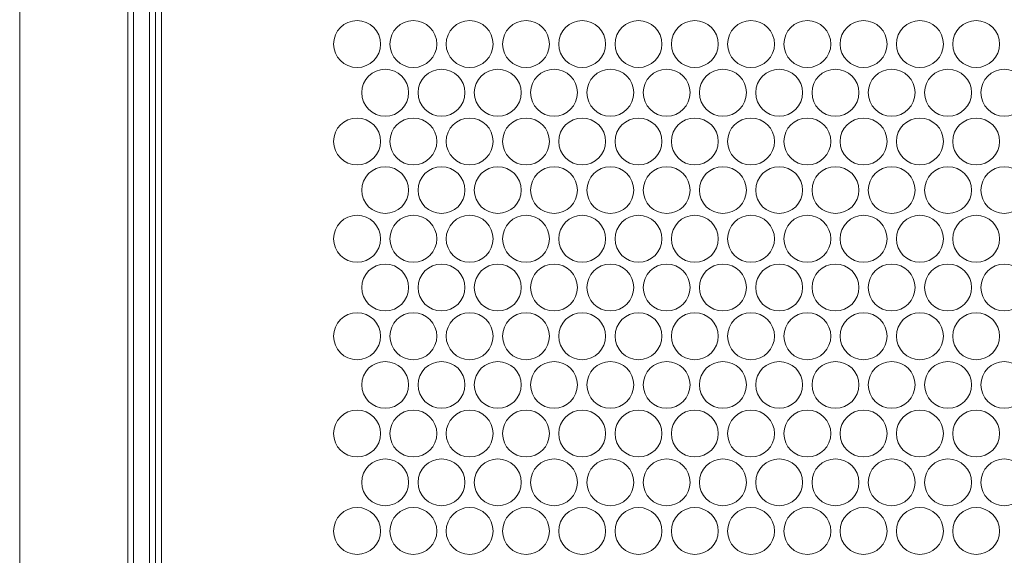
# Model space of a CAD drawing. Units: inches. Extents: x -42 to 250, y 46 to 251.
# Drawn here: x 72 to 76, y 228 to 230 of the extents above; entities that cross this region are included whole.
import ezdxf

# ---------------------------------------------------------------- set-up
doc = ezdxf.new("R2010")
doc.units = ezdxf.units.IN
doc.header["$MEASUREMENT"] = 0
doc.layers.add('寸法線', color=7, linetype='Continuous')

msp = doc.modelspace()

# ---------------------------------------------------------------- linework, layer by layer
at = {"layer": '寸法線', "color": 179, "lineweight": 5, "true_color": 0x221814}
for points in [[(72.5489, 234.4692), (72.5489, 192.765)], [(72.573, 192.765), (72.573, 234.4692)], [(72.6409, 234.4692), (72.6409, 192.765)], [(72.6657, 192.765), (72.6657, 234.4692)], [(72.6908, 232.7567), (72.6908, 194.4782)]]:
    msp.add_lwpolyline(points, dxfattribs=at)
msp.add_open_spline([(72.091, 234.4692), (72.091, 220.5678), (72.091, 206.667), (72.091, 192.765)], degree=3, dxfattribs=at)
for points in [[(73.6189, 230.0437), (73.6189, 230.0981), (73.5745, 230.1431), (73.5194, 230.1431), (73.4646, 230.1431), (73.4202, 230.0981), (73.4202, 230.0437), (73.4202, 229.9887), (73.4646, 229.9443), (73.5194, 229.9443), (73.5745, 229.9443), (73.6189, 229.9887), (73.6189, 230.0437)], [(73.857, 230.0437), (73.857, 230.0981), (73.8125, 230.1431), (73.7574, 230.1431), (73.703, 230.1431), (73.6582, 230.0981), (73.6582, 230.0437), (73.6582, 229.9887), (73.703, 229.9443), (73.7574, 229.9443), (73.8125, 229.9443), (73.857, 229.9887), (73.857, 230.0437)], [(74.0954, 230.0437), (74.0954, 230.0981), (74.0509, 230.1431), (73.9962, 230.1431), (73.9411, 230.1431), (73.8966, 230.0981), (73.8966, 230.0437), (73.8966, 229.9887), (73.9411, 229.9443), (73.9962, 229.9443), (74.0509, 229.9443), (74.0954, 229.9887), (74.0954, 230.0437)], [(74.3334, 230.0437), (74.3334, 230.0981), (74.289, 230.1431), (74.2346, 230.1431), (74.1798, 230.1431), (74.1354, 230.0981), (74.1354, 230.0437), (74.1354, 229.9887), (74.1798, 229.9443), (74.2346, 229.9443), (74.289, 229.9443), (74.3334, 229.9887), (74.3334, 230.0437)], [(74.5718, 230.0437), (74.5718, 230.0981), (74.5271, 230.1431), (74.4726, 230.1431), (74.4175, 230.1431), (74.3734, 230.0981), (74.3734, 230.0437), (74.3734, 229.9887), (74.4175, 229.9443), (74.4726, 229.9443), (74.5271, 229.9443), (74.5718, 229.9887), (74.5718, 230.0437)], [(74.8099, 230.0437), (74.8099, 230.0981), (74.7658, 230.1431), (74.7107, 230.1431), (74.6563, 230.1431), (74.6118, 230.0981), (74.6118, 230.0437), (74.6118, 229.9887), (74.6563, 229.9443), (74.7107, 229.9443), (74.7658, 229.9443), (74.8099, 229.9887), (74.8099, 230.0437)], [(75.0486, 230.0437), (75.0486, 230.0981), (75.0035, 230.1431), (74.9491, 230.1431), (74.8943, 230.1431), (74.8499, 230.0981), (74.8499, 230.0437), (74.8499, 229.9887), (74.8943, 229.9443), (74.9491, 229.9443), (75.0035, 229.9443), (75.0486, 229.9887), (75.0486, 230.0437)], [(75.2867, 230.0437), (75.2867, 230.0981), (75.2423, 230.1431), (75.1871, 230.1431), (75.1327, 230.1431), (75.0879, 230.0981), (75.0879, 230.0437), (75.0879, 229.9887), (75.1327, 229.9443), (75.1871, 229.9443), (75.2423, 229.9443), (75.2867, 229.9887), (75.2867, 230.0437)], [(75.5251, 230.0437), (75.5251, 230.0981), (75.4807, 230.1431), (75.4259, 230.1431), (75.3708, 230.1431), (75.3263, 230.0981), (75.3263, 230.0437), (75.3263, 229.9887), (75.3708, 229.9443), (75.4259, 229.9443), (75.4807, 229.9443), (75.5251, 229.9887), (75.5251, 230.0437)], [(75.7632, 230.0437), (75.7632, 230.0981), (75.7187, 230.1431), (75.6639, 230.1431), (75.6095, 230.1431), (75.5644, 230.0981), (75.5644, 230.0437), (75.5644, 229.9887), (75.6095, 229.9443), (75.6639, 229.9443), (75.7187, 229.9443), (75.7632, 229.9887), (75.7632, 230.0437)], [(76.0016, 230.0437), (76.0016, 230.0981), (75.9568, 230.1431), (75.9023, 230.1431), (75.8472, 230.1431), (75.8031, 230.0981), (75.8031, 230.0437), (75.8031, 229.9887), (75.8472, 229.9443), (75.9023, 229.9443), (75.9568, 229.9443), (76.0016, 229.9887), (76.0016, 230.0437)], [(76.2396, 230.0437), (76.2396, 230.0981), (76.1955, 230.1431), (76.1404, 230.1431), (76.0853, 230.1431), (76.0412, 230.0981), (76.0412, 230.0437), (76.0412, 229.9887), (76.0853, 229.9443), (76.1404, 229.9443), (76.1955, 229.9443), (76.2396, 229.9887), (76.2396, 230.0437)], [(73.7378, 229.8377), (73.7378, 229.8921), (73.6933, 229.9365), (73.6386, 229.9365), (73.5841, 229.9365), (73.539, 229.8921), (73.539, 229.8377), (73.539, 229.7827), (73.5841, 229.7377), (73.6386, 229.7377), (73.6933, 229.7377), (73.7378, 229.7827), (73.7378, 229.8377)], [(73.9758, 229.8377), (73.9758, 229.8921), (73.9314, 229.9365), (73.877, 229.9365), (73.8222, 229.9365), (73.7778, 229.8921), (73.7778, 229.8377), (73.7778, 229.7827), (73.8222, 229.7377), (73.877, 229.7377), (73.9314, 229.7377), (73.9758, 229.7827), (73.9758, 229.8377)], [(74.2146, 229.8377), (74.2146, 229.8921), (74.1701, 229.9365), (74.115, 229.9365), (74.0606, 229.9365), (74.0158, 229.8921), (74.0158, 229.8377), (74.0158, 229.7827), (74.0606, 229.7377), (74.115, 229.7377), (74.1701, 229.7377), (74.2146, 229.7827), (74.2146, 229.8377)], [(74.4523, 229.8377), (74.4523, 229.8921), (74.4082, 229.9365), (74.3538, 229.9365), (74.2987, 229.9365), (74.2542, 229.8921), (74.2542, 229.8377), (74.2542, 229.7827), (74.2987, 229.7377), (74.3538, 229.7377), (74.4082, 229.7377), (74.4523, 229.7827), (74.4523, 229.8377)], [(74.691, 229.8377), (74.691, 229.8921), (74.6466, 229.9365), (74.5915, 229.9365), (74.5367, 229.9365), (74.4923, 229.8921), (74.4923, 229.8377), (74.4923, 229.7827), (74.5367, 229.7377), (74.5915, 229.7377), (74.6466, 229.7377), (74.691, 229.7827), (74.691, 229.8377)], [(74.9294, 229.8377), (74.9294, 229.8921), (74.8847, 229.9365), (74.8302, 229.9365), (74.7751, 229.9365), (74.731, 229.8921), (74.731, 229.8377), (74.731, 229.7827), (74.7751, 229.7377), (74.8302, 229.7377), (74.8847, 229.7377), (74.9294, 229.7827), (74.9294, 229.8377)], [(75.1675, 229.8377), (75.1675, 229.8921), (75.1231, 229.9365), (75.0683, 229.9365), (75.0132, 229.9365), (74.9687, 229.8921), (74.9687, 229.8377), (74.9687, 229.7827), (75.0132, 229.7377), (75.0683, 229.7377), (75.1231, 229.7377), (75.1675, 229.7827), (75.1675, 229.8377)], [(75.4056, 229.8377), (75.4056, 229.8921), (75.3611, 229.9365), (75.3067, 229.9365), (75.2519, 229.9365), (75.2075, 229.8921), (75.2075, 229.8377), (75.2075, 229.7827), (75.2519, 229.7377), (75.3067, 229.7377), (75.3611, 229.7377), (75.4056, 229.7827), (75.4056, 229.8377)], [(75.6443, 229.8377), (75.6443, 229.8921), (75.5999, 229.9365), (75.5447, 229.9365), (75.4896, 229.9365), (75.4455, 229.8921), (75.4455, 229.8377), (75.4455, 229.7827), (75.4896, 229.7377), (75.5447, 229.7377), (75.5999, 229.7377), (75.6443, 229.7827), (75.6443, 229.8377)], [(75.882, 229.8377), (75.882, 229.8921), (75.8379, 229.9365), (75.7828, 229.9365), (75.7284, 229.9365), (75.6839, 229.8921), (75.6839, 229.8377), (75.6839, 229.7827), (75.7284, 229.7377), (75.7828, 229.7377), (75.8379, 229.7377), (75.882, 229.7827), (75.882, 229.8377)], [(76.1208, 229.8377), (76.1208, 229.8921), (76.0763, 229.9365), (76.0212, 229.9365), (75.9664, 229.9365), (75.922, 229.8921), (75.922, 229.8377), (75.922, 229.7827), (75.9664, 229.7377), (76.0212, 229.7377), (76.0763, 229.7377), (76.1208, 229.7827), (76.1208, 229.8377)], [(76.3588, 229.8377), (76.3588, 229.8921), (76.3144, 229.9365), (76.2593, 229.9365), (76.2048, 229.9365), (76.1607, 229.8921), (76.1607, 229.8377), (76.1607, 229.7827), (76.2048, 229.7377), (76.2593, 229.7377), (76.3144, 229.7377), (76.3588, 229.7827), (76.3588, 229.8377)], [(73.6189, 229.6311), (73.6189, 229.6861), (73.5745, 229.7298), (73.5194, 229.7298), (73.4646, 229.7298), (73.4202, 229.6861), (73.4202, 229.6311), (73.4202, 229.5762), (73.4646, 229.5317), (73.5194, 229.5317), (73.5745, 229.5317), (73.6189, 229.5762), (73.6189, 229.6311)], [(73.857, 229.6311), (73.857, 229.6861), (73.8125, 229.7298), (73.7574, 229.7298), (73.703, 229.7298), (73.6582, 229.6861), (73.6582, 229.6311), (73.6582, 229.5762), (73.703, 229.5317), (73.7574, 229.5317), (73.8125, 229.5317), (73.857, 229.5762), (73.857, 229.6311)], [(74.0954, 229.6311), (74.0954, 229.6861), (74.0509, 229.7298), (73.9962, 229.7298), (73.9411, 229.7298), (73.8966, 229.6861), (73.8966, 229.6311), (73.8966, 229.5762), (73.9411, 229.5317), (73.9962, 229.5317), (74.0509, 229.5317), (74.0954, 229.5762), (74.0954, 229.6311)], [(74.3334, 229.6311), (74.3334, 229.6861), (74.289, 229.7298), (74.2346, 229.7298), (74.1798, 229.7298), (74.1354, 229.6861), (74.1354, 229.6311), (74.1354, 229.5762), (74.1798, 229.5317), (74.2346, 229.5317), (74.289, 229.5317), (74.3334, 229.5762), (74.3334, 229.6311)], [(74.5718, 229.6311), (74.5718, 229.6861), (74.5271, 229.7298), (74.4726, 229.7298), (74.4175, 229.7298), (74.3734, 229.6861), (74.3734, 229.6311), (74.3734, 229.5762), (74.4175, 229.5317), (74.4726, 229.5317), (74.5271, 229.5317), (74.5718, 229.5762), (74.5718, 229.6311)], [(74.8099, 229.6311), (74.8099, 229.6861), (74.7658, 229.7298), (74.7107, 229.7298), (74.6563, 229.7298), (74.6118, 229.6861), (74.6118, 229.6311), (74.6118, 229.5762), (74.6563, 229.5317), (74.7107, 229.5317), (74.7658, 229.5317), (74.8099, 229.5762), (74.8099, 229.6311)], [(75.0486, 229.6311), (75.0486, 229.6861), (75.0035, 229.7298), (74.9491, 229.7298), (74.8943, 229.7298), (74.8499, 229.6861), (74.8499, 229.6311), (74.8499, 229.5762), (74.8943, 229.5317), (74.9491, 229.5317), (75.0035, 229.5317), (75.0486, 229.5762), (75.0486, 229.6311)], [(75.2867, 229.6311), (75.2867, 229.6861), (75.2423, 229.7298), (75.1871, 229.7298), (75.1327, 229.7298), (75.0879, 229.6861), (75.0879, 229.6311), (75.0879, 229.5762), (75.1327, 229.5317), (75.1871, 229.5317), (75.2423, 229.5317), (75.2867, 229.5762), (75.2867, 229.6311)], [(75.5251, 229.6311), (75.5251, 229.6861), (75.4807, 229.7298), (75.4259, 229.7298), (75.3708, 229.7298), (75.3263, 229.6861), (75.3263, 229.6311), (75.3263, 229.5762), (75.3708, 229.5317), (75.4259, 229.5317), (75.4807, 229.5317), (75.5251, 229.5762), (75.5251, 229.6311)], [(75.7632, 229.6311), (75.7632, 229.6861), (75.7187, 229.7298), (75.6639, 229.7298), (75.6095, 229.7298), (75.5644, 229.6861), (75.5644, 229.6311), (75.5644, 229.5762), (75.6095, 229.5317), (75.6639, 229.5317), (75.7187, 229.5317), (75.7632, 229.5762), (75.7632, 229.6311)], [(76.0016, 229.6311), (76.0016, 229.6861), (75.9568, 229.7298), (75.9023, 229.7298), (75.8472, 229.7298), (75.8031, 229.6861), (75.8031, 229.6311), (75.8031, 229.5762), (75.8472, 229.5317), (75.9023, 229.5317), (75.9568, 229.5317), (76.0016, 229.5762), (76.0016, 229.6311)], [(76.2396, 229.6311), (76.2396, 229.6861), (76.1955, 229.7298), (76.1404, 229.7298), (76.0853, 229.7298), (76.0412, 229.6861), (76.0412, 229.6311), (76.0412, 229.5762), (76.0853, 229.5317), (76.1404, 229.5317), (76.1955, 229.5317), (76.2396, 229.5762), (76.2396, 229.6311)], [(73.7378, 229.4246), (73.7378, 229.4795), (73.6933, 229.5238), (73.6386, 229.5238), (73.5841, 229.5238), (73.539, 229.4795), (73.539, 229.4246), (73.539, 229.3695), (73.5841, 229.3257), (73.6386, 229.3257), (73.6933, 229.3257), (73.7378, 229.3695), (73.7378, 229.4246)], [(73.9758, 229.4246), (73.9758, 229.4795), (73.9314, 229.5238), (73.877, 229.5238), (73.8222, 229.5238), (73.7778, 229.4795), (73.7778, 229.4246), (73.7778, 229.3695), (73.8222, 229.3257), (73.877, 229.3257), (73.9314, 229.3257), (73.9758, 229.3695), (73.9758, 229.4246)], [(74.2146, 229.4246), (74.2146, 229.4795), (74.1701, 229.5238), (74.115, 229.5238), (74.0606, 229.5238), (74.0158, 229.4795), (74.0158, 229.4246), (74.0158, 229.3695), (74.0606, 229.3257), (74.115, 229.3257), (74.1701, 229.3257), (74.2146, 229.3695), (74.2146, 229.4246)], [(74.4523, 229.4246), (74.4523, 229.4795), (74.4082, 229.5238), (74.3538, 229.5238), (74.2987, 229.5238), (74.2542, 229.4795), (74.2542, 229.4246), (74.2542, 229.3695), (74.2987, 229.3257), (74.3538, 229.3257), (74.4082, 229.3257), (74.4523, 229.3695), (74.4523, 229.4246)], [(74.691, 229.4246), (74.691, 229.4795), (74.6466, 229.5238), (74.5915, 229.5238), (74.5367, 229.5238), (74.4923, 229.4795), (74.4923, 229.4246), (74.4923, 229.3695), (74.5367, 229.3257), (74.5915, 229.3257), (74.6466, 229.3257), (74.691, 229.3695), (74.691, 229.4246)], [(74.9294, 229.4246), (74.9294, 229.4795), (74.8847, 229.5238), (74.8302, 229.5238), (74.7751, 229.5238), (74.731, 229.4795), (74.731, 229.4246), (74.731, 229.3695), (74.7751, 229.3257), (74.8302, 229.3257), (74.8847, 229.3257), (74.9294, 229.3695), (74.9294, 229.4246)], [(75.1675, 229.4246), (75.1675, 229.4795), (75.1231, 229.5238), (75.0683, 229.5238), (75.0132, 229.5238), (74.9687, 229.4795), (74.9687, 229.4246), (74.9687, 229.3695), (75.0132, 229.3257), (75.0683, 229.3257), (75.1231, 229.3257), (75.1675, 229.3695), (75.1675, 229.4246)], [(75.4056, 229.4246), (75.4056, 229.4795), (75.3611, 229.5238), (75.3067, 229.5238), (75.2519, 229.5238), (75.2075, 229.4795), (75.2075, 229.4246), (75.2075, 229.3695), (75.2519, 229.3257), (75.3067, 229.3257), (75.3611, 229.3257), (75.4056, 229.3695), (75.4056, 229.4246)], [(75.6443, 229.4246), (75.6443, 229.4795), (75.5999, 229.5238), (75.5447, 229.5238), (75.4896, 229.5238), (75.4455, 229.4795), (75.4455, 229.4246), (75.4455, 229.3695), (75.4896, 229.3257), (75.5447, 229.3257), (75.5999, 229.3257), (75.6443, 229.3695), (75.6443, 229.4246)], [(75.882, 229.4246), (75.882, 229.4795), (75.8379, 229.5238), (75.7828, 229.5238), (75.7284, 229.5238), (75.6839, 229.4795), (75.6839, 229.4246), (75.6839, 229.3695), (75.7284, 229.3257), (75.7828, 229.3257), (75.8379, 229.3257), (75.882, 229.3695), (75.882, 229.4246)], [(76.1208, 229.4246), (76.1208, 229.4795), (76.0763, 229.5238), (76.0212, 229.5238), (75.9664, 229.5238), (75.922, 229.4795), (75.922, 229.4246), (75.922, 229.3695), (75.9664, 229.3257), (76.0212, 229.3257), (76.0763, 229.3257), (76.1208, 229.3695), (76.1208, 229.4246)], [(76.3588, 229.4246), (76.3588, 229.4795), (76.3144, 229.5238), (76.2593, 229.5238), (76.2048, 229.5238), (76.1607, 229.4795), (76.1607, 229.4246), (76.1607, 229.3695), (76.2048, 229.3257), (76.2593, 229.3257), (76.3144, 229.3257), (76.3588, 229.3695), (76.3588, 229.4246)], [(73.6189, 229.2179), (73.6189, 229.273), (73.5745, 229.318), (73.5194, 229.318), (73.4646, 229.318), (73.4202, 229.273), (73.4202, 229.2179), (73.4202, 229.1634), (73.4646, 229.1192), (73.5194, 229.1192), (73.5745, 229.1192), (73.6189, 229.1634), (73.6189, 229.2179)], [(73.857, 229.2179), (73.857, 229.273), (73.8125, 229.318), (73.7574, 229.318), (73.703, 229.318), (73.6582, 229.273), (73.6582, 229.2179), (73.6582, 229.1634), (73.703, 229.1192), (73.7574, 229.1192), (73.8125, 229.1192), (73.857, 229.1634), (73.857, 229.2179)], [(74.0954, 229.2179), (74.0954, 229.273), (74.0509, 229.318), (73.9962, 229.318), (73.9411, 229.318), (73.8966, 229.273), (73.8966, 229.2179), (73.8966, 229.1634), (73.9411, 229.1192), (73.9962, 229.1192), (74.0509, 229.1192), (74.0954, 229.1634), (74.0954, 229.2179)], [(74.3334, 229.2179), (74.3334, 229.273), (74.289, 229.318), (74.2346, 229.318), (74.1798, 229.318), (74.1354, 229.273), (74.1354, 229.2179), (74.1354, 229.1634), (74.1798, 229.1192), (74.2346, 229.1192), (74.289, 229.1192), (74.3334, 229.1634), (74.3334, 229.2179)], [(74.5718, 229.2179), (74.5718, 229.273), (74.5271, 229.318), (74.4726, 229.318), (74.4175, 229.318), (74.3734, 229.273), (74.3734, 229.2179), (74.3734, 229.1634), (74.4175, 229.1192), (74.4726, 229.1192), (74.5271, 229.1192), (74.5718, 229.1634), (74.5718, 229.2179)], [(74.8099, 229.2179), (74.8099, 229.273), (74.7658, 229.318), (74.7107, 229.318), (74.6563, 229.318), (74.6118, 229.273), (74.6118, 229.2179), (74.6118, 229.1634), (74.6563, 229.1192), (74.7107, 229.1192), (74.7658, 229.1192), (74.8099, 229.1634), (74.8099, 229.2179)], [(75.0486, 229.2179), (75.0486, 229.273), (75.0035, 229.318), (74.9491, 229.318), (74.8943, 229.318), (74.8499, 229.273), (74.8499, 229.2179), (74.8499, 229.1634), (74.8943, 229.1192), (74.9491, 229.1192), (75.0035, 229.1192), (75.0486, 229.1634), (75.0486, 229.2179)], [(75.2867, 229.2179), (75.2867, 229.273), (75.2423, 229.318), (75.1871, 229.318), (75.1327, 229.318), (75.0879, 229.273), (75.0879, 229.2179), (75.0879, 229.1634), (75.1327, 229.1192), (75.1871, 229.1192), (75.2423, 229.1192), (75.2867, 229.1634), (75.2867, 229.2179)], [(75.5251, 229.2179), (75.5251, 229.273), (75.4807, 229.318), (75.4259, 229.318), (75.3708, 229.318), (75.3263, 229.273), (75.3263, 229.2179), (75.3263, 229.1634), (75.3708, 229.1192), (75.4259, 229.1192), (75.4807, 229.1192), (75.5251, 229.1634), (75.5251, 229.2179)], [(75.7632, 229.2179), (75.7632, 229.273), (75.7187, 229.318), (75.6639, 229.318), (75.6095, 229.318), (75.5644, 229.273), (75.5644, 229.2179), (75.5644, 229.1634), (75.6095, 229.1192), (75.6639, 229.1192), (75.7187, 229.1192), (75.7632, 229.1634), (75.7632, 229.2179)], [(76.0016, 229.2179), (76.0016, 229.273), (75.9568, 229.318), (75.9023, 229.318), (75.8472, 229.318), (75.8031, 229.273), (75.8031, 229.2179), (75.8031, 229.1634), (75.8472, 229.1192), (75.9023, 229.1192), (75.9568, 229.1192), (76.0016, 229.1634), (76.0016, 229.2179)], [(76.2396, 229.2179), (76.2396, 229.273), (76.1955, 229.318), (76.1404, 229.318), (76.0853, 229.318), (76.0412, 229.273), (76.0412, 229.2179), (76.0412, 229.1634), (76.0853, 229.1192), (76.1404, 229.1192), (76.1955, 229.1192), (76.2396, 229.1634), (76.2396, 229.2179)], [(73.7378, 229.012), (73.7378, 229.0665), (73.6933, 229.1113), (73.6386, 229.1113), (73.5841, 229.1113), (73.539, 229.0665), (73.539, 229.012), (73.539, 228.9574), (73.5841, 228.9126), (73.6386, 228.9126), (73.6933, 228.9126), (73.7378, 228.9574), (73.7378, 229.012)], [(73.9758, 229.012), (73.9758, 229.0665), (73.9314, 229.1113), (73.877, 229.1113), (73.8222, 229.1113), (73.7778, 229.0665), (73.7778, 229.012), (73.7778, 228.9574), (73.8222, 228.9126), (73.877, 228.9126), (73.9314, 228.9126), (73.9758, 228.9574), (73.9758, 229.012)], [(74.2146, 229.012), (74.2146, 229.0665), (74.1701, 229.1113), (74.115, 229.1113), (74.0606, 229.1113), (74.0158, 229.0665), (74.0158, 229.012), (74.0158, 228.9574), (74.0606, 228.9126), (74.115, 228.9126), (74.1701, 228.9126), (74.2146, 228.9574), (74.2146, 229.012)], [(74.4523, 229.012), (74.4523, 229.0665), (74.4082, 229.1113), (74.3538, 229.1113), (74.2987, 229.1113), (74.2542, 229.0665), (74.2542, 229.012), (74.2542, 228.9574), (74.2987, 228.9126), (74.3538, 228.9126), (74.4082, 228.9126), (74.4523, 228.9574), (74.4523, 229.012)], [(74.691, 229.012), (74.691, 229.0665), (74.6466, 229.1113), (74.5915, 229.1113), (74.5367, 229.1113), (74.4923, 229.0665), (74.4923, 229.012), (74.4923, 228.9574), (74.5367, 228.9126), (74.5915, 228.9126), (74.6466, 228.9126), (74.691, 228.9574), (74.691, 229.012)], [(74.9294, 229.012), (74.9294, 229.0665), (74.8847, 229.1113), (74.8302, 229.1113), (74.7751, 229.1113), (74.731, 229.0665), (74.731, 229.012), (74.731, 228.9574), (74.7751, 228.9126), (74.8302, 228.9126), (74.8847, 228.9126), (74.9294, 228.9574), (74.9294, 229.012)], [(75.1675, 229.012), (75.1675, 229.0665), (75.1231, 229.1113), (75.0683, 229.1113), (75.0132, 229.1113), (74.9687, 229.0665), (74.9687, 229.012), (74.9687, 228.9574), (75.0132, 228.9126), (75.0683, 228.9126), (75.1231, 228.9126), (75.1675, 228.9574), (75.1675, 229.012)], [(75.4056, 229.012), (75.4056, 229.0665), (75.3611, 229.1113), (75.3067, 229.1113), (75.2519, 229.1113), (75.2075, 229.0665), (75.2075, 229.012), (75.2075, 228.9574), (75.2519, 228.9126), (75.3067, 228.9126), (75.3611, 228.9126), (75.4056, 228.9574), (75.4056, 229.012)], [(75.6443, 229.012), (75.6443, 229.0665), (75.5999, 229.1113), (75.5447, 229.1113), (75.4896, 229.1113), (75.4455, 229.0665), (75.4455, 229.012), (75.4455, 228.9574), (75.4896, 228.9126), (75.5447, 228.9126), (75.5999, 228.9126), (75.6443, 228.9574), (75.6443, 229.012)], [(75.882, 229.012), (75.882, 229.0665), (75.8379, 229.1113), (75.7828, 229.1113), (75.7284, 229.1113), (75.6839, 229.0665), (75.6839, 229.012), (75.6839, 228.9574), (75.7284, 228.9126), (75.7828, 228.9126), (75.8379, 228.9126), (75.882, 228.9574), (75.882, 229.012)], [(76.1208, 229.012), (76.1208, 229.0665), (76.0763, 229.1113), (76.0212, 229.1113), (75.9664, 229.1113), (75.922, 229.0665), (75.922, 229.012), (75.922, 228.9574), (75.9664, 228.9126), (76.0212, 228.9126), (76.0763, 228.9126), (76.1208, 228.9574), (76.1208, 229.012)], [(76.3588, 229.012), (76.3588, 229.0665), (76.3144, 229.1113), (76.2593, 229.1113), (76.2048, 229.1113), (76.1607, 229.0665), (76.1607, 229.012), (76.1607, 228.9574), (76.2048, 228.9126), (76.2593, 228.9126), (76.3144, 228.9126), (76.3588, 228.9574), (76.3588, 229.012)], [(73.6189, 228.806), (73.6189, 228.8604), (73.5745, 228.9047), (73.5194, 228.9047), (73.4646, 228.9047), (73.4202, 228.8604), (73.4202, 228.806), (73.4202, 228.7509), (73.4646, 228.7059), (73.5194, 228.7059), (73.5745, 228.7059), (73.6189, 228.7509), (73.6189, 228.806)], [(73.857, 228.806), (73.857, 228.8604), (73.8125, 228.9047), (73.7574, 228.9047), (73.703, 228.9047), (73.6582, 228.8604), (73.6582, 228.806), (73.6582, 228.7509), (73.703, 228.7059), (73.7574, 228.7059), (73.8125, 228.7059), (73.857, 228.7509), (73.857, 228.806)], [(74.0954, 228.806), (74.0954, 228.8604), (74.0509, 228.9047), (73.9962, 228.9047), (73.9411, 228.9047), (73.8966, 228.8604), (73.8966, 228.806), (73.8966, 228.7509), (73.9411, 228.7059), (73.9962, 228.7059), (74.0509, 228.7059), (74.0954, 228.7509), (74.0954, 228.806)], [(74.3334, 228.806), (74.3334, 228.8604), (74.289, 228.9047), (74.2346, 228.9047), (74.1798, 228.9047), (74.1354, 228.8604), (74.1354, 228.806), (74.1354, 228.7509), (74.1798, 228.7059), (74.2346, 228.7059), (74.289, 228.7059), (74.3334, 228.7509), (74.3334, 228.806)], [(74.5718, 228.806), (74.5718, 228.8604), (74.5271, 228.9047), (74.4726, 228.9047), (74.4175, 228.9047), (74.3734, 228.8604), (74.3734, 228.806), (74.3734, 228.7509), (74.4175, 228.7059), (74.4726, 228.7059), (74.5271, 228.7059), (74.5718, 228.7509), (74.5718, 228.806)], [(74.8099, 228.806), (74.8099, 228.8604), (74.7658, 228.9047), (74.7107, 228.9047), (74.6563, 228.9047), (74.6118, 228.8604), (74.6118, 228.806), (74.6118, 228.7509), (74.6563, 228.7059), (74.7107, 228.7059), (74.7658, 228.7059), (74.8099, 228.7509), (74.8099, 228.806)], [(75.0486, 228.806), (75.0486, 228.8604), (75.0035, 228.9047), (74.9491, 228.9047), (74.8943, 228.9047), (74.8499, 228.8604), (74.8499, 228.806), (74.8499, 228.7509), (74.8943, 228.7059), (74.9491, 228.7059), (75.0035, 228.7059), (75.0486, 228.7509), (75.0486, 228.806)], [(75.2867, 228.806), (75.2867, 228.8604), (75.2423, 228.9047), (75.1871, 228.9047), (75.1327, 228.9047), (75.0879, 228.8604), (75.0879, 228.806), (75.0879, 228.7509), (75.1327, 228.7059), (75.1871, 228.7059), (75.2423, 228.7059), (75.2867, 228.7509), (75.2867, 228.806)], [(75.5251, 228.806), (75.5251, 228.8604), (75.4807, 228.9047), (75.4259, 228.9047), (75.3708, 228.9047), (75.3263, 228.8604), (75.3263, 228.806), (75.3263, 228.7509), (75.3708, 228.7059), (75.4259, 228.7059), (75.4807, 228.7059), (75.5251, 228.7509), (75.5251, 228.806)], [(75.7632, 228.806), (75.7632, 228.8604), (75.7187, 228.9047), (75.6639, 228.9047), (75.6095, 228.9047), (75.5644, 228.8604), (75.5644, 228.806), (75.5644, 228.7509), (75.6095, 228.7059), (75.6639, 228.7059), (75.7187, 228.7059), (75.7632, 228.7509), (75.7632, 228.806)], [(76.0016, 228.806), (76.0016, 228.8604), (75.9568, 228.9047), (75.9023, 228.9047), (75.8472, 228.9047), (75.8031, 228.8604), (75.8031, 228.806), (75.8031, 228.7509), (75.8472, 228.7059), (75.9023, 228.7059), (75.9568, 228.7059), (76.0016, 228.7509), (76.0016, 228.806)], [(76.2396, 228.806), (76.2396, 228.8604), (76.1955, 228.9047), (76.1404, 228.9047), (76.0853, 228.9047), (76.0412, 228.8604), (76.0412, 228.806), (76.0412, 228.7509), (76.0853, 228.7059), (76.1404, 228.7059), (76.1955, 228.7059), (76.2396, 228.7509), (76.2396, 228.806)], [(73.7378, 228.5993), (73.7378, 228.6544), (73.6933, 228.6982), (73.6386, 228.6982), (73.5841, 228.6982), (73.539, 228.6544), (73.539, 228.5993), (73.539, 228.5444), (73.5841, 228.5001), (73.6386, 228.5001), (73.6933, 228.5001), (73.7378, 228.5444), (73.7378, 228.5993)], [(73.9758, 228.5993), (73.9758, 228.6544), (73.9314, 228.6982), (73.877, 228.6982), (73.8222, 228.6982), (73.7778, 228.6544), (73.7778, 228.5993), (73.7778, 228.5444), (73.8222, 228.5001), (73.877, 228.5001), (73.9314, 228.5001), (73.9758, 228.5444), (73.9758, 228.5993)], [(74.2146, 228.5993), (74.2146, 228.6544), (74.1701, 228.6982), (74.115, 228.6982), (74.0606, 228.6982), (74.0158, 228.6544), (74.0158, 228.5993), (74.0158, 228.5444), (74.0606, 228.5001), (74.115, 228.5001), (74.1701, 228.5001), (74.2146, 228.5444), (74.2146, 228.5993)], [(74.4523, 228.5993), (74.4523, 228.6544), (74.4082, 228.6982), (74.3538, 228.6982), (74.2987, 228.6982), (74.2542, 228.6544), (74.2542, 228.5993), (74.2542, 228.5444), (74.2987, 228.5001), (74.3538, 228.5001), (74.4082, 228.5001), (74.4523, 228.5444), (74.4523, 228.5993)], [(74.691, 228.5993), (74.691, 228.6544), (74.6466, 228.6982), (74.5915, 228.6982), (74.5367, 228.6982), (74.4923, 228.6544), (74.4923, 228.5993), (74.4923, 228.5444), (74.5367, 228.5001), (74.5915, 228.5001), (74.6466, 228.5001), (74.691, 228.5444), (74.691, 228.5993)], [(74.9294, 228.5993), (74.9294, 228.6544), (74.8847, 228.6982), (74.8302, 228.6982), (74.7751, 228.6982), (74.731, 228.6544), (74.731, 228.5993), (74.731, 228.5444), (74.7751, 228.5001), (74.8302, 228.5001), (74.8847, 228.5001), (74.9294, 228.5444), (74.9294, 228.5993)], [(75.1675, 228.5993), (75.1675, 228.6544), (75.1231, 228.6982), (75.0683, 228.6982), (75.0132, 228.6982), (74.9687, 228.6544), (74.9687, 228.5993), (74.9687, 228.5444), (75.0132, 228.5001), (75.0683, 228.5001), (75.1231, 228.5001), (75.1675, 228.5444), (75.1675, 228.5993)], [(75.4056, 228.5993), (75.4056, 228.6544), (75.3611, 228.6982), (75.3067, 228.6982), (75.2519, 228.6982), (75.2075, 228.6544), (75.2075, 228.5993), (75.2075, 228.5444), (75.2519, 228.5001), (75.3067, 228.5001), (75.3611, 228.5001), (75.4056, 228.5444), (75.4056, 228.5993)], [(75.6443, 228.5993), (75.6443, 228.6544), (75.5999, 228.6982), (75.5447, 228.6982), (75.4896, 228.6982), (75.4455, 228.6544), (75.4455, 228.5993), (75.4455, 228.5444), (75.4896, 228.5001), (75.5447, 228.5001), (75.5999, 228.5001), (75.6443, 228.5444), (75.6443, 228.5993)], [(75.882, 228.5993), (75.882, 228.6544), (75.8379, 228.6982), (75.7828, 228.6982), (75.7284, 228.6982), (75.6839, 228.6544), (75.6839, 228.5993), (75.6839, 228.5444), (75.7284, 228.5001), (75.7828, 228.5001), (75.8379, 228.5001), (75.882, 228.5444), (75.882, 228.5993)], [(76.1208, 228.5993), (76.1208, 228.6544), (76.0763, 228.6982), (76.0212, 228.6982), (75.9664, 228.6982), (75.922, 228.6544), (75.922, 228.5993), (75.922, 228.5444), (75.9664, 228.5001), (76.0212, 228.5001), (76.0763, 228.5001), (76.1208, 228.5444), (76.1208, 228.5993)], [(76.3588, 228.5993), (76.3588, 228.6544), (76.3144, 228.6982), (76.2593, 228.6982), (76.2048, 228.6982), (76.1607, 228.6544), (76.1607, 228.5993), (76.1607, 228.5444), (76.2048, 228.5001), (76.2593, 228.5001), (76.3144, 228.5001), (76.3588, 228.5444), (76.3588, 228.5993)], [(73.6189, 228.3928), (73.6189, 228.4477), (73.5745, 228.4922), (73.5194, 228.4922), (73.4646, 228.4922), (73.4202, 228.4477), (73.4202, 228.3928), (73.4202, 228.3378), (73.4646, 228.2941), (73.5194, 228.2941), (73.5745, 228.2941), (73.6189, 228.3378), (73.6189, 228.3928)], [(73.857, 228.3928), (73.857, 228.4477), (73.8125, 228.4922), (73.7574, 228.4922), (73.703, 228.4922), (73.6582, 228.4477), (73.6582, 228.3928), (73.6582, 228.3378), (73.703, 228.2941), (73.7574, 228.2941), (73.8125, 228.2941), (73.857, 228.3378), (73.857, 228.3928)], [(74.0954, 228.3928), (74.0954, 228.4477), (74.0509, 228.4922), (73.9962, 228.4922), (73.9411, 228.4922), (73.8966, 228.4477), (73.8966, 228.3928), (73.8966, 228.3378), (73.9411, 228.2941), (73.9962, 228.2941), (74.0509, 228.2941), (74.0954, 228.3378), (74.0954, 228.3928)], [(74.3334, 228.3928), (74.3334, 228.4477), (74.289, 228.4922), (74.2346, 228.4922), (74.1798, 228.4922), (74.1354, 228.4477), (74.1354, 228.3928), (74.1354, 228.3378), (74.1798, 228.2941), (74.2346, 228.2941), (74.289, 228.2941), (74.3334, 228.3378), (74.3334, 228.3928)], [(74.5718, 228.3928), (74.5718, 228.4477), (74.5271, 228.4922), (74.4726, 228.4922), (74.4175, 228.4922), (74.3734, 228.4477), (74.3734, 228.3928), (74.3734, 228.3378), (74.4175, 228.2941), (74.4726, 228.2941), (74.5271, 228.2941), (74.5718, 228.3378), (74.5718, 228.3928)], [(74.8099, 228.3928), (74.8099, 228.4477), (74.7658, 228.4922), (74.7107, 228.4922), (74.6563, 228.4922), (74.6118, 228.4477), (74.6118, 228.3928), (74.6118, 228.3378), (74.6563, 228.2941), (74.7107, 228.2941), (74.7658, 228.2941), (74.8099, 228.3378), (74.8099, 228.3928)], [(75.0486, 228.3928), (75.0486, 228.4477), (75.0035, 228.4922), (74.9491, 228.4922), (74.8943, 228.4922), (74.8499, 228.4477), (74.8499, 228.3928), (74.8499, 228.3378), (74.8943, 228.2941), (74.9491, 228.2941), (75.0035, 228.2941), (75.0486, 228.3378), (75.0486, 228.3928)], [(75.2867, 228.3928), (75.2867, 228.4477), (75.2423, 228.4922), (75.1871, 228.4922), (75.1327, 228.4922), (75.0879, 228.4477), (75.0879, 228.3928), (75.0879, 228.3378), (75.1327, 228.2941), (75.1871, 228.2941), (75.2423, 228.2941), (75.2867, 228.3378), (75.2867, 228.3928)], [(75.5251, 228.3928), (75.5251, 228.4477), (75.4807, 228.4922), (75.4259, 228.4922), (75.3708, 228.4922), (75.3263, 228.4477), (75.3263, 228.3928), (75.3263, 228.3378), (75.3708, 228.2941), (75.4259, 228.2941), (75.4807, 228.2941), (75.5251, 228.3378), (75.5251, 228.3928)], [(75.7632, 228.3928), (75.7632, 228.4477), (75.7187, 228.4922), (75.6639, 228.4922), (75.6095, 228.4922), (75.5644, 228.4477), (75.5644, 228.3928), (75.5644, 228.3378), (75.6095, 228.2941), (75.6639, 228.2941), (75.7187, 228.2941), (75.7632, 228.3378), (75.7632, 228.3928)], [(76.0016, 228.3928), (76.0016, 228.4477), (75.9568, 228.4922), (75.9023, 228.4922), (75.8472, 228.4922), (75.8031, 228.4477), (75.8031, 228.3928), (75.8031, 228.3378), (75.8472, 228.2941), (75.9023, 228.2941), (75.9568, 228.2941), (76.0016, 228.3378), (76.0016, 228.3928)], [(76.2396, 228.3928), (76.2396, 228.4477), (76.1955, 228.4922), (76.1404, 228.4922), (76.0853, 228.4922), (76.0412, 228.4477), (76.0412, 228.3928), (76.0412, 228.3378), (76.0853, 228.2941), (76.1404, 228.2941), (76.1955, 228.2941), (76.2396, 228.3378), (76.2396, 228.3928)], [(73.7378, 228.1862), (73.7378, 228.2412), (73.6933, 228.2856), (73.6386, 228.2856), (73.5841, 228.2856), (73.539, 228.2412), (73.539, 228.1862), (73.539, 228.1318), (73.5841, 228.0874), (73.6386, 228.0874), (73.6933, 228.0874), (73.7378, 228.1318), (73.7378, 228.1862)], [(73.9758, 228.1862), (73.9758, 228.2412), (73.9314, 228.2856), (73.877, 228.2856), (73.8222, 228.2856), (73.7778, 228.2412), (73.7778, 228.1862), (73.7778, 228.1318), (73.8222, 228.0874), (73.877, 228.0874), (73.9314, 228.0874), (73.9758, 228.1318), (73.9758, 228.1862)], [(74.2146, 228.1862), (74.2146, 228.2412), (74.1701, 228.2856), (74.115, 228.2856), (74.0606, 228.2856), (74.0158, 228.2412), (74.0158, 228.1862), (74.0158, 228.1318), (74.0606, 228.0874), (74.115, 228.0874), (74.1701, 228.0874), (74.2146, 228.1318), (74.2146, 228.1862)], [(74.4523, 228.1862), (74.4523, 228.2412), (74.4082, 228.2856), (74.3538, 228.2856), (74.2987, 228.2856), (74.2542, 228.2412), (74.2542, 228.1862), (74.2542, 228.1318), (74.2987, 228.0874), (74.3538, 228.0874), (74.4082, 228.0874), (74.4523, 228.1318), (74.4523, 228.1862)], [(74.691, 228.1862), (74.691, 228.2412), (74.6466, 228.2856), (74.5915, 228.2856), (74.5367, 228.2856), (74.4923, 228.2412), (74.4923, 228.1862), (74.4923, 228.1318), (74.5367, 228.0874), (74.5915, 228.0874), (74.6466, 228.0874), (74.691, 228.1318), (74.691, 228.1862)], [(74.9294, 228.1862), (74.9294, 228.2412), (74.8847, 228.2856), (74.8302, 228.2856), (74.7751, 228.2856), (74.731, 228.2412), (74.731, 228.1862), (74.731, 228.1318), (74.7751, 228.0874), (74.8302, 228.0874), (74.8847, 228.0874), (74.9294, 228.1318), (74.9294, 228.1862)], [(75.1675, 228.1862), (75.1675, 228.2412), (75.1231, 228.2856), (75.0683, 228.2856), (75.0132, 228.2856), (74.9687, 228.2412), (74.9687, 228.1862), (74.9687, 228.1318), (75.0132, 228.0874), (75.0683, 228.0874), (75.1231, 228.0874), (75.1675, 228.1318), (75.1675, 228.1862)], [(75.4056, 228.1862), (75.4056, 228.2412), (75.3611, 228.2856), (75.3067, 228.2856), (75.2519, 228.2856), (75.2075, 228.2412), (75.2075, 228.1862), (75.2075, 228.1318), (75.2519, 228.0874), (75.3067, 228.0874), (75.3611, 228.0874), (75.4056, 228.1318), (75.4056, 228.1862)], [(75.6443, 228.1862), (75.6443, 228.2412), (75.5999, 228.2856), (75.5447, 228.2856), (75.4896, 228.2856), (75.4455, 228.2412), (75.4455, 228.1862), (75.4455, 228.1318), (75.4896, 228.0874), (75.5447, 228.0874), (75.5999, 228.0874), (75.6443, 228.1318), (75.6443, 228.1862)], [(75.882, 228.1862), (75.882, 228.2412), (75.8379, 228.2856), (75.7828, 228.2856), (75.7284, 228.2856), (75.6839, 228.2412), (75.6839, 228.1862), (75.6839, 228.1318), (75.7284, 228.0874), (75.7828, 228.0874), (75.8379, 228.0874), (75.882, 228.1318), (75.882, 228.1862)], [(76.1208, 228.1862), (76.1208, 228.2412), (76.0763, 228.2856), (76.0212, 228.2856), (75.9664, 228.2856), (75.922, 228.2412), (75.922, 228.1862), (75.922, 228.1318), (75.9664, 228.0874), (76.0212, 228.0874), (76.0763, 228.0874), (76.1208, 228.1318), (76.1208, 228.1862)], [(76.3588, 228.1862), (76.3588, 228.2412), (76.3144, 228.2856), (76.2593, 228.2856), (76.2048, 228.2856), (76.1607, 228.2412), (76.1607, 228.1862), (76.1607, 228.1318), (76.2048, 228.0874), (76.2593, 228.0874), (76.3144, 228.0874), (76.3588, 228.1318), (76.3588, 228.1862)], [(73.6189, 227.9797), (73.6189, 228.0347), (73.5745, 228.0796), (73.5194, 228.0796), (73.4646, 228.0796), (73.4202, 228.0347), (73.4202, 227.9797), (73.4202, 227.9253), (73.4646, 227.8808), (73.5194, 227.8808), (73.5745, 227.8808), (73.6189, 227.9253), (73.6189, 227.9797)], [(73.857, 227.9797), (73.857, 228.0347), (73.8125, 228.0796), (73.7574, 228.0796), (73.703, 228.0796), (73.6582, 228.0347), (73.6582, 227.9797), (73.6582, 227.9253), (73.703, 227.8808), (73.7574, 227.8808), (73.8125, 227.8808), (73.857, 227.9253), (73.857, 227.9797)], [(74.0954, 227.9797), (74.0954, 228.0347), (74.0509, 228.0796), (73.9962, 228.0796), (73.9411, 228.0796), (73.8966, 228.0347), (73.8966, 227.9797), (73.8966, 227.9253), (73.9411, 227.8808), (73.9962, 227.8808), (74.0509, 227.8808), (74.0954, 227.9253), (74.0954, 227.9797)], [(74.3334, 227.9797), (74.3334, 228.0347), (74.289, 228.0796), (74.2346, 228.0796), (74.1798, 228.0796), (74.1354, 228.0347), (74.1354, 227.9797), (74.1354, 227.9253), (74.1798, 227.8808), (74.2346, 227.8808), (74.289, 227.8808), (74.3334, 227.9253), (74.3334, 227.9797)], [(74.5718, 227.9797), (74.5718, 228.0347), (74.5271, 228.0796), (74.4726, 228.0796), (74.4175, 228.0796), (74.3734, 228.0347), (74.3734, 227.9797), (74.3734, 227.9253), (74.4175, 227.8808), (74.4726, 227.8808), (74.5271, 227.8808), (74.5718, 227.9253), (74.5718, 227.9797)], [(74.8099, 227.9797), (74.8099, 228.0347), (74.7658, 228.0796), (74.7107, 228.0796), (74.6563, 228.0796), (74.6118, 228.0347), (74.6118, 227.9797), (74.6118, 227.9253), (74.6563, 227.8808), (74.7107, 227.8808), (74.7658, 227.8808), (74.8099, 227.9253), (74.8099, 227.9797)], [(75.0486, 227.9797), (75.0486, 228.0347), (75.0035, 228.0796), (74.9491, 228.0796), (74.8943, 228.0796), (74.8499, 228.0347), (74.8499, 227.9797), (74.8499, 227.9253), (74.8943, 227.8808), (74.9491, 227.8808), (75.0035, 227.8808), (75.0486, 227.9253), (75.0486, 227.9797)], [(75.2867, 227.9797), (75.2867, 228.0347), (75.2423, 228.0796), (75.1871, 228.0796), (75.1327, 228.0796), (75.0879, 228.0347), (75.0879, 227.9797), (75.0879, 227.9253), (75.1327, 227.8808), (75.1871, 227.8808), (75.2423, 227.8808), (75.2867, 227.9253), (75.2867, 227.9797)], [(75.5251, 227.9797), (75.5251, 228.0347), (75.4807, 228.0796), (75.4259, 228.0796), (75.3708, 228.0796), (75.3263, 228.0347), (75.3263, 227.9797), (75.3263, 227.9253), (75.3708, 227.8808), (75.4259, 227.8808), (75.4807, 227.8808), (75.5251, 227.9253), (75.5251, 227.9797)], [(75.7632, 227.9797), (75.7632, 228.0347), (75.7187, 228.0796), (75.6639, 228.0796), (75.6095, 228.0796), (75.5644, 228.0347), (75.5644, 227.9797), (75.5644, 227.9253), (75.6095, 227.8808), (75.6639, 227.8808), (75.7187, 227.8808), (75.7632, 227.9253), (75.7632, 227.9797)], [(76.0016, 227.9797), (76.0016, 228.0347), (75.9568, 228.0796), (75.9023, 228.0796), (75.8472, 228.0796), (75.8031, 228.0347), (75.8031, 227.9797), (75.8031, 227.9253), (75.8472, 227.8808), (75.9023, 227.8808), (75.9568, 227.8808), (76.0016, 227.9253), (76.0016, 227.9797)], [(76.2396, 227.9797), (76.2396, 228.0347), (76.1955, 228.0796), (76.1404, 228.0796), (76.0853, 228.0796), (76.0412, 228.0347), (76.0412, 227.9797), (76.0412, 227.9253), (76.0853, 227.8808), (76.1404, 227.8808), (76.1955, 227.8808), (76.2396, 227.9253), (76.2396, 227.9797)]]:
    msp.add_open_spline(points, degree=3, knots=[0, 0, 0, 0, 1, 1, 1, 2, 2, 2, 3, 3, 3, 4, 4, 4, 4], dxfattribs=at)

doc.saveas('drawing.dxf')
